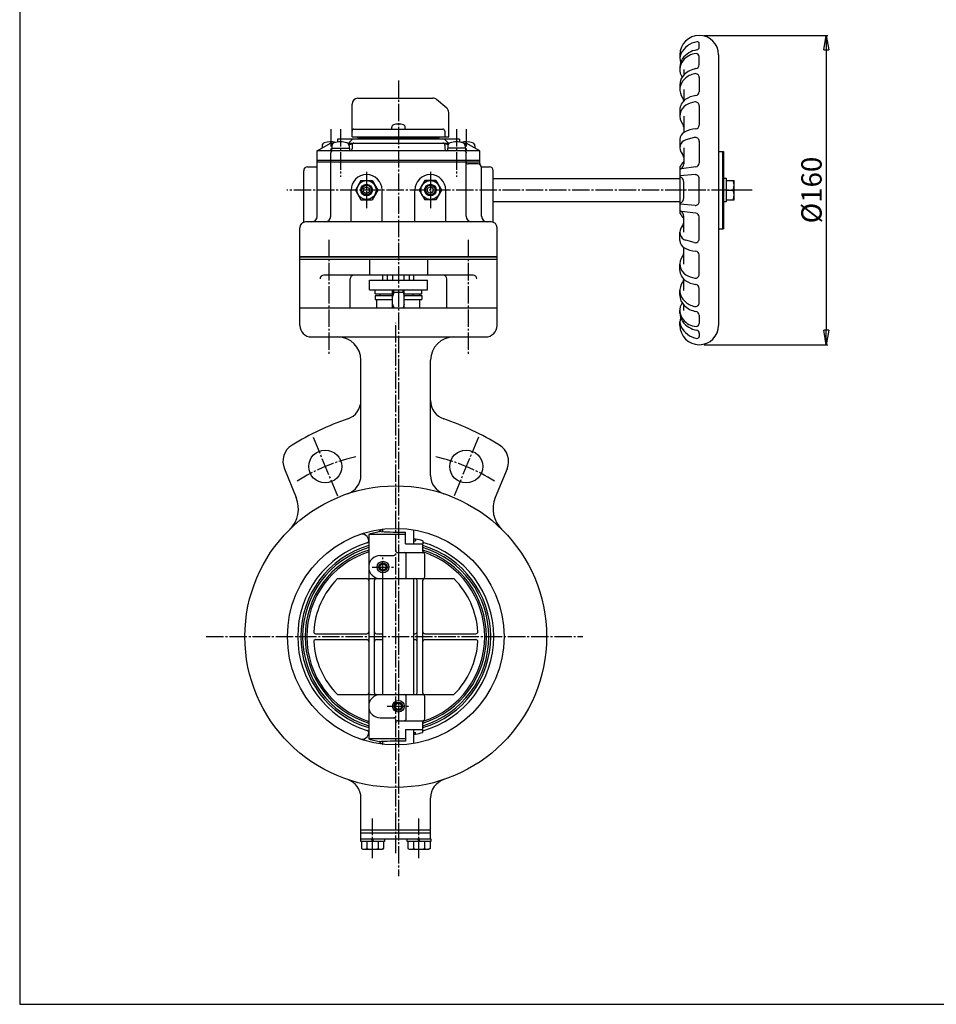
# Model space of a CAD drawing. Extents: x 621 to 1761, y -110 to 702.
# Drawn here: x 621 to 1095, y -110 to 400 of the extents above; entities that cross this region are included whole.
import ezdxf

# ---------------------------------------------------------------- set-up
doc = ezdxf.new("R2010")
doc.units = 0
doc.header["$MEASUREMENT"] = 0
doc.linetypes.add('CENTER', pattern=[12, 9, -1, 1, -1])
doc.layers.get('0').update_dxf_attribs({"linetype": 'CONTINUOUS'})
doc.layers.get('Defpoints').update_dxf_attribs({"linetype": 'CONTINUOUS'})
for name, color, linetype in [('1', 7, 'CONTINUOUS'), ('2', 7, 'CONTINUOUS'), ('20', 7, 'CONTINUOUS'), ('3', 7, 'CONTINUOUS'), ('5', 2, 'CONTINUOUS')]:
    doc.layers.add(name, color=color, linetype=linetype)
doc.styles.get("Standard").update_dxf_attribs({"font": 'simplex.shx', "bigfont": 'BIGFONT.shx'})
doc.dimstyles.get("Standard").update_dxf_attribs({"dimtxt": 3.5, "dimasz": 2.5, "dimexe": 0.18, "dimexo": 0.0625, "dimgap": 0.8, "dimtad": 2, "dimdec": 4, "dimzin": 0, "dimdsep": 46, "dimtxsty": 'STANDARD', "dimblk": 'CLOSED', "dimcen": 0.09, "dimadec": 0, "dimazin": 0, "dimtfac": 1, "dimtdec": 4, "dimtofl": 0, "dimtmove": 0, "dimatfit": 3, "dimldrblk": 'CLOSED', "dimfxl": 1, "dimtolj": 1, "dimtzin": 0, "dimarcsym": 0})

# ---------------------------------------------------------------- blocks, each defined once
blk = doc.blocks.new('_Closed')
at = {"color": 0, "linetype": 'ByBlock', "lineweight": -2}
for p, q in [((-1, 0.167), (0, 0)), ((-1, 0.167), (-1, -0.167)), ((0, 0), (-1, -0.167)), ((0, 0), (-1, 0))]:
    blk.add_line(p, q, dxfattribs=at)
blk = doc.blocks.new('*D20')
at = {"layer": '5', "color": 0, "linetype": 'Continuous', "lineweight": -2}
for p, q in [((975.14, 391.42), (1039.01, 391.42)), ((1038.26, 383.92), (1038.26, 238.92)), ((975.14, 231.42), (1039.01, 231.42))]:
    blk.add_line(p, q, dxfattribs=at)
at = {"layer": 'Defpoints', "color": 0, "linetype": 'Continuous'}
for p in [(972.74, 391.42), (972.74, 231.42), (1038.26, 231.42)]:
    blk.add_point(p, dxfattribs=at)
at = {"layer": '5', "color": 0, "linetype": 'Continuous', "lineweight": -2, "xscale": 7.5, "yscale": 7.5, "zscale": 7.5}
for p, rotation in [((1038.26, 391.42), 90), ((1038.26, 231.42), 270)]:
    blk.add_blockref('_Closed', p, dxfattribs=dict(at, rotation=rotation))
at = {"layer": '5', "color": 0, "linetype": 'Continuous', "insert": (1030.61, 311.42), "char_height": 10.5, "attachment_point": 5, "rotation": 90}
blk.add_mtext('\\A1;%%C160', dxfattribs=at)

msp = doc.modelspace()

# ---------------------------------------------------------------- linework, layer by layer
at = {"layer": '1', "color": 2, "linetype": 'CENTER'}
for p, q in [((817.056, 368.052), (817.056, -43.507)), ((780.994, 285.709), (780.994, 226.426)), ((853.119, 285.709), (853.119, 226.426)), ((815.656, -31.504), (815.656, 242.782)), ((772.891, 183.666), (785.52, 153.178)), ((858.421, 183.666), (845.793, 153.178)), ((809.056, 110.422), (809.056, 122.422)), ((803.453, 116.422), (814.743, 116.422)), ((717.655, 80.422), (912.359, 80.422)), ((811.27, 44.422), (823.031, 44.422)), ((803.656, -34.187), (803.656, -13.647)), ((827.656, -34.187), (827.656, -13.647))]:
    msp.add_line(p, q, dxfattribs=at)
at = {"layer": '1'}
for p, q in [((809.056, 264.822), (809.056, 267.422)), ((811.306, 264.822), (811.306, 267.422)), ((814.181, 264.822), (814.181, 267.422)), ((819.931, 264.822), (819.931, 267.422)), ((822.806, 264.822), (822.806, 267.422)), ((825.056, 264.822), (825.056, 267.422)), ((802.056, 264.822), (832.056, 264.822)), ((802.056, 259.822), (802.056, 264.822)), ((802.056, 259.822), (832.056, 259.822)), ((805.056, 257.822), (805.056, 259.822)), ((814.056, 250.422), (814.056, 259.822)), ((820.056, 250.422), (820.056, 259.822)), ((829.056, 257.822), (829.056, 259.822)), ((832.056, 259.822), (832.056, 264.822)), ((805.056, 257.822), (814.056, 257.822)), ((805.056, 256.822), (805.056, 254.822)), ((805.056, 256.822), (814.056, 256.822)), ((805.056, 254.822), (814.056, 254.822)), ((805.946, 250.422), (805.946, 254.822)), ((807.506, 257.822), (807.506, 256.822)), ((820.056, 258.422), (814.056, 258.422)), ((820.056, 257.822), (829.056, 257.822)), ((820.056, 256.822), (829.056, 256.822)), ((820.056, 254.822), (829.056, 254.822)), ((824.569, 257.822), (824.569, 256.822)), ((827.989, 257.822), (827.989, 256.822)), ((828.166, 250.422), (828.166, 254.822)), ((829.056, 256.822), (829.056, 254.822)), ((766.056, 250.422), (868.056, 250.422)), ((766.056, 241.422), (766.056, 250.422)), ((868.056, 241.422), (868.056, 250.422)), ((772.056, 235.422), (862.056, 235.422)), ((797.656, 163.849), (797.656, 223.422)), ((833.656, 163.849), (833.656, 223.422)), ((758.072, 167.18), (764.206, 152.372)), ((873.24, 167.18), (867.107, 152.372)), ((801.656, 133.337), (801.656, 27.507)), ((820.656, 133.337), (801.656, 133.337)), ((809.056, 134.695), (809.056, 136.032)), ((820.656, 128.422), (820.656, 134.544)), ((825.056, 128.422), (825.056, 135.628)), ((820.656, 128.422), (829.656, 128.422)), ((825.056, 129.922), (825.93, 129.922)), ((825.93, 130.887), (825.93, 129.922)), ((829.576, 130.006), (829.576, 128.422)), ((829.656, 124.654), (829.656, 128.422)), ((807.656, 122.422), (814.656, 122.422)), ((816.656, 123.922), (829.656, 123.922)), ((821.041, 111.422), (821.041, 122.922)), ((830.656, 111.422), (830.656, 122.922)), ((785.552, 110.422), (800.656, 110.422)), ((802.656, 110.422), (829.656, 110.422)), ((804.656, 51.422), (804.656, 109.422)), ((809.056, 50.422), (809.056, 110.422)), ((825.056, 50.422), (825.056, 110.422)), ((826.656, 51.422), (826.656, 109.422)), ((829.656, 51.154), (829.656, 109.69)), ((830.656, 110.422), (845.76, 110.422)), ((774.232, 81.922), (800.656, 81.922)), ((805.656, 81.922), (809.056, 81.922)), ((825.056, 81.922), (825.656, 81.922)), ((830.656, 81.922), (857.081, 81.922)), ((774.232, 78.922), (800.656, 78.922)), ((805.656, 78.922), (809.056, 78.922)), ((825.056, 78.922), (825.656, 78.922)), ((830.656, 78.922), (857.081, 78.922)), ((785.552, 50.422), (800.656, 50.422)), ((802.656, 50.422), (829.656, 50.422)), ((821.041, 37.922), (821.041, 49.422)), ((830.656, 50.422), (845.76, 50.422)), ((830.656, 37.922), (830.656, 49.422)), ((807.656, 38.422), (814.656, 38.422)), ((816.656, 36.922), (829.656, 36.922)), ((829.656, 32.422), (829.656, 36.19)), ((820.656, 32.422), (820.656, 26.3)), ((820.656, 32.422), (829.656, 32.422)), ((825.056, 25.217), (825.056, 32.422)), ((825.056, 30.922), (825.93, 30.922)), ((825.93, 29.957), (825.93, 30.922)), ((829.576, 30.839), (829.576, 32.422)), ((820.656, 27.507), (801.656, 27.507)), ((809.056, 24.812), (809.056, 26.149)), ((797.656, -24.078), (797.656, -3.004)), ((833.656, -24.078), (833.656, -3.004)), ((797.656, -19.578), (833.656, -19.578)), ((797.556, -24.078), (833.756, -24.078)), ((797.556, -25.578), (797.556, -24.078)), ((797.656, -21.078), (833.656, -21.078)), ((803.656, -25.578), (803.156, -24.078)), ((803.656, -24.078), (804.156, -25.578)), ((809.756, -24.078), (809.756, -25.578)), ((821.556, -25.578), (821.556, -24.078)), ((827.656, -25.578), (827.156, -24.078)), ((827.656, -24.078), (828.156, -25.578)), ((833.756, -24.078), (833.756, -25.578)), ((809.756, -25.578), (797.556, -25.578)), ((797.906, -25.578), (797.906, -29.087)), ((797.906, -29.087), (798.756, -29.578)), ((798.756, -29.578), (808.556, -29.578)), ((800.781, -25.578), (800.781, -29.087)), ((806.531, -25.578), (806.531, -29.087)), ((809.406, -29.087), (808.556, -29.578)), ((809.406, -25.578), (809.406, -29.087)), ((833.756, -25.578), (821.556, -25.578)), ((821.906, -25.578), (821.906, -29.087)), ((821.906, -29.087), (822.756, -29.578)), ((822.756, -29.578), (832.556, -29.578)), ((824.781, -25.578), (824.781, -29.087)), ((830.531, -25.578), (830.531, -29.087)), ((833.406, -29.087), (832.556, -29.578)), ((833.406, -25.578), (833.406, -29.087))]:
    msp.add_line(p, q, dxfattribs=at)
at = {"layer": '1', "color": 2}
for p, q in [((814.597, 258.422), (814.597, 259.822)), ((819.515, 258.422), (819.515, 259.822)), ((814.597, 258.422), (814.056, 256.422)), ((819.515, 258.422), (820.056, 256.422)), ((814.056, 252.422), (814.597, 250.422)), ((820.056, 252.422), (819.515, 250.422))]:
    msp.add_line(p, q, dxfattribs=at)
at = {"layer": '1'}
for centre, radius in [((779.206, 168.422), 8.5), ((852.107, 168.422), 8.5), ((815.656, 80.422), 78), ((815.656, 80.422), 56), ((809.056, 116.422), 3), ((809.056, 116.422), 2.15), ((809.056, 116.422), 1.621), ((817.056, 44.422), 3), ((817.056, 44.422), 2.15), ((817.056, 44.422), 1.621)]:
    msp.add_circle(centre, radius, dxfattribs=at)
at = {"layer": '1', "color": 2}
for centre in [(809.056, 116.422), (817.056, 44.422)]:
    msp.add_circle(centre, 2, dxfattribs=at)
at = {"layer": '1'}
for centre, radius, start, end in [((772.056, 241.422), 6, 180, 270), ((862.056, 241.422), 6, 270, 0), ((785.656, 223.422), 12, 0, 90), ((845.656, 223.422), 12, 90, 180), ((787.656, 202.535), 10, 288.66292, 0), ((843.656, 202.535), 10, 180, 251.33708), ((835.656, 60.422), 140, 108.66292, 121.71758), ((795.656, 60.422), 140, 58.28242, 71.33708), ((767.311, 171.007), 10, 121.71758, 202.5), ((864.002, 171.007), 10, 337.5, 58.28242), ((787.656, 163.849), 10, 288.553, 0), ((843.656, 163.849), 10, 180, 251.447), ((750.347, 146.632), 15, 314.60741, 22.5), ((880.965, 146.632), 15, 157.5, 225.39259), ((798.201, 129.983), 3.455, 0, 109.40239), ((816.656, 80.422), 55, 98.99589, 105.82662), ((810.156, 132.13), 4, 105.96201, 142.51519), ((817.056, 303.23), 168.725, 266.94232, 271.22258), ((815.656, 80.422), 50.696, 106.96481, 253.03519), ((815.656, 80.422), 49.112, 106.56256, 253.43744), ((800.537, 129.983), 1.119, 286.96481, 0), ((815.656, -86.452), 217.581, 87.29351, 87.52392), ((815.657, 80.422), 51.5, 74.32044, 78.49376), ((815.656, 80.422), 50.696, 285.93602, 74.06398), ((815.656, 80.422), 49.112, 286.56256, 73.43744), ((815.656, 80.422), 48.14, 106.90707, 253.09293), ((815.656, 80.422), 46.872, 107.37878, 252.62122), ((815.656, 80.422), 46, 107.71893, 252.28107), ((807.656, 116.422), 6, 90, 270), ((814.656, 123.422), 1, 270, 0), ((816.656, 124.922), 1, 180, 270), ((820.041, 122.922), 1, 0, 90), ((815.656, 80.422), 48.14, 286.90707, 73.09293), ((815.656, 80.422), 46.872, 287.37878, 72.62122), ((830.656, 124.654), 1, 180, 240), ((829.656, 122.922), 1, 0, 90), ((815.656, 80.422), 46, 287.85774, 72.14226), ((815.656, 80.422), 42.5, 135.09913, 176.54636), ((800.656, 109.422), 1, 0, 90), ((802.656, 111.422), 1, 180, 270), ((805.656, 109.422), 1, 90, 180), ((820.041, 111.422), 1, 270, 0), ((825.656, 109.422), 1, 0, 90), ((829.656, 111.422), 1, 270, 0), ((830.656, 109.69), 1, 120, 180), ((830.656, 109.422), 1, 90, 180), ((815.656, 80.422), 42.5, 3.45364, 44.90087), ((774.232, 82.922), 1, 176.54636, 270), ((800.656, 82.922), 1, 270, 0), ((805.656, 82.922), 1, 180, 270), ((825.656, 82.922), 1, 270, 0), ((830.656, 82.922), 1, 180, 270), ((857.081, 82.922), 1, 270, 3.45364), ((774.232, 77.922), 1, 90, 183.45364), ((815.656, 80.422), 42.5, 183.45364, 224.90087), ((800.656, 77.922), 1, 0, 90), ((805.656, 77.922), 1, 90, 180), ((825.656, 77.922), 1, 0, 90), ((830.656, 77.922), 1, 90, 180), ((815.656, 80.422), 42.5, 315.09913, 356.54636), ((857.081, 77.922), 1, 356.54636, 90), ((800.656, 51.422), 1, 270, 0), ((805.656, 51.422), 1, 180, 270), ((825.656, 51.422), 1, 270, 0), ((830.656, 51.422), 1, 180, 270), ((830.656, 51.154), 1, 180, 240), ((802.656, 49.422), 1, 90, 180), ((807.656, 44.422), 6, 90, 270), ((820.041, 49.422), 1, 0, 90), ((829.656, 49.422), 1, 0, 90), ((814.656, 37.422), 1, 0, 90), ((816.656, 35.922), 1, 90, 180), ((820.041, 37.922), 1, 270, 0), ((829.656, 37.922), 1, 270, 0), ((830.656, 36.19), 1, 120, 180), ((798.201, 30.862), 3.455, 250.59761, 0), ((800.537, 30.862), 1.119, 0, 73.03519), ((815.657, 80.422), 51.5, 281.50624, 285.67956), ((816.656, 80.422), 55, 254.17338, 261.00411), ((810.156, 28.714), 4, 217.48481, 254.03799), ((817.056, -142.386), 168.725, 88.77742, 93.05768), ((815.656, 247.296), 217.581, 272.47608, 272.70649), ((787.656, -3.004), 10, 0, 71.447), ((843.656, -3.004), 10, 108.553, 180), ((799.344, -27.239), 2.341, 232.12112, 307.87888), ((803.656, -20.955), 8.625, 250.52878, 289.47122), ((807.969, -27.239), 2.341, 232.12112, 307.87888), ((823.344, -27.239), 2.341, 232.12112, 307.87888), ((827.656, -20.955), 8.625, 250.52878, 289.47122), ((831.969, -27.239), 2.341, 232.12112, 307.87888)]:
    msp.add_arc(centre, radius, start, end, dxfattribs=at)
at = {"layer": '1', "color": 2, "linetype": 'CENTER'}
for start, end in [(102.56229, 122.4377), (57.5623, 77.43771)]:
    msp.add_arc((815.656, 80.422), 95.25, start, end, dxfattribs=at)
at = {"layer": '2'}
for p, q in [((972.556, 385.4), (972.556, 387.14)), ((962.556, 381.422), (962.556, 379.533)), ((972.556, 376.181), (972.556, 380.473)), ((982.556, 381.422), (982.556, 241.422)), ((962.556, 375.029), (962.556, 373.756)), ((964.556, 373.756), (964.556, 370.88)), ((972.556, 369.642), (972.556, 362.27)), ((962.556, 365.81), (962.556, 363.434)), ((964.556, 363.434), (964.556, 357.527)), ((796.056, 358.922), (834.814, 358.922)), ((841.985, 353.821), (836.742, 358.22)), ((793.056, 338.922), (793.056, 355.922)), ((843.056, 338.922), (843.056, 351.523)), ((962.556, 352.816), (962.556, 349.708)), ((972.556, 355.014), (972.556, 345.018)), ((964.556, 349.708), (964.556, 341.174)), ((794.056, 342.922), (839.973, 342.922)), ((813.556, 342.922), (813.556, 343.901)), ((820.556, 342.922), (820.556, 343.901)), ((840.973, 341.922), (840.973, 338.922)), ((848.556, 337.722), (785.556, 337.722)), ((785.556, 337.722), (785.556, 336.228)), ((793.245, 337.722), (791.23, 335.722)), ((793.056, 338.922), (843.056, 338.922)), ((796.056, 338.422), (796.056, 338.922)), ((796.056, 338.422), (838.056, 338.422)), ((798.056, 337.722), (798.056, 338.422)), ((836.056, 337.722), (836.056, 338.422)), ((838.056, 338.422), (838.056, 338.922)), ((840.868, 337.722), (842.883, 335.722)), ((848.556, 337.722), (848.556, 336.228)), ((962.556, 337.535), (962.556, 333.237)), ((970.018, 338.593), (965.706, 337.388)), ((972.556, 336.667), (972.556, 325.363)), ((775.056, 331.722), (781.984, 335.722)), ((859.056, 331.722), (775.056, 331.722)), ((775.056, 297.922), (775.056, 331.722)), ((777.556, 334.31), (777.556, 333.166)), ((781.984, 335.722), (783.405, 335.722)), ((782.456, 333.022), (791.656, 333.022)), ((782.456, 333.022), (782.456, 331.722)), ((782.556, 334.31), (782.556, 333.022)), ((790.708, 335.722), (843.405, 335.722)), ((791.493, 334.755), (793.678, 335.648)), ((791.556, 334.31), (791.556, 333.022)), ((791.656, 333.022), (791.656, 331.722)), ((793.056, 334.722), (793.056, 332.722)), ((842.62, 334.755), (840.435, 335.648)), ((841.056, 334.722), (841.056, 332.722)), ((851.656, 333.022), (842.456, 333.022)), ((842.456, 333.022), (842.456, 331.722)), ((842.556, 334.31), (842.556, 333.022)), ((850.708, 335.722), (852.128, 335.722)), ((851.556, 334.31), (851.556, 333.022)), ((851.656, 333.022), (851.656, 331.722)), ((859.056, 331.722), (852.128, 335.722)), ((856.556, 334.31), (856.556, 333.166)), ((859.056, 325.158), (859.056, 331.722)), ((964.556, 333.237), (964.556, 324.98)), ((982.556, 331.422), (985.056, 331.422)), ((984.556, 331.422), (984.556, 291.422)), ((985.056, 331.422), (985.056, 291.422)), ((859.056, 326.722), (775.056, 326.722)), ((782.056, 297.922), (782.056, 330.722)), ((852.056, 297.922), (852.056, 330.722)), ((768.056, 294.751), (768.056, 321.422)), ((770.056, 323.422), (775.056, 323.422)), ((859.056, 325.922), (775.056, 325.922)), ((858.056, 324.922), (853.056, 324.922)), ((859.993, 323.422), (864.056, 323.422)), ((860.056, 297.922), (860.056, 322.922)), ((866.056, 294.751), (866.056, 321.422)), ((962.556, 323.422), (962.556, 299.422)), ((970.798, 323.378), (963.352, 322.47)), ((797.67, 316.422), (794.783, 311.422)), ((797.67, 316.422), (803.443, 316.422)), ((803.443, 316.422), (806.33, 311.422)), ((830.67, 316.422), (827.783, 311.422)), ((836.443, 316.422), (830.67, 316.422)), ((836.443, 316.422), (839.33, 311.422)), ((866.056, 317.422), (962.556, 317.422)), ((970.394, 319.378), (962.783, 318.758)), ((972.556, 305.46), (972.556, 317.385)), ((985.056, 317.522), (986.556, 317.522)), ((986.556, 317.522), (986.556, 305.322)), ((986.556, 316.422), (990.556, 316.422)), ((990.556, 306.422), (990.556, 316.422)), ((792.556, 294.922), (792.556, 311.422)), ((794.783, 311.422), (797.67, 306.422)), ((799.056, 312.288), (800.556, 313.154)), ((799.056, 310.556), (799.056, 312.288)), ((800.556, 313.154), (802.056, 312.288)), ((802.056, 310.556), (802.056, 312.288)), ((806.33, 311.422), (803.443, 306.422)), ((808.556, 294.922), (808.556, 311.422)), ((825.556, 294.922), (825.556, 311.422)), ((827.783, 311.422), (830.67, 306.422)), ((833.556, 313.154), (832.056, 312.288)), ((832.056, 310.556), (832.056, 312.288)), ((835.056, 312.288), (833.556, 313.154)), ((835.056, 310.556), (835.056, 312.288)), ((839.33, 311.422), (836.443, 306.422)), ((841.556, 294.922), (841.556, 311.422)), ((964.556, 307.33), (964.556, 315.514)), ((986.556, 311.422), (990.066, 311.422)), ((797.67, 306.422), (803.443, 306.422)), ((799.056, 310.556), (800.556, 309.69)), ((800.556, 309.69), (802.056, 310.556)), ((836.443, 306.422), (830.67, 306.422)), ((833.556, 309.69), (832.056, 310.556)), ((835.056, 310.556), (833.556, 309.69)), ((986.556, 306.422), (990.556, 306.422)), ((866.056, 305.422), (962.556, 305.422)), ((970.394, 303.466), (962.783, 304.087)), ((986.556, 305.322), (985.056, 305.322)), ((970.798, 299.466), (963.352, 300.375)), ((964.556, 289.607), (964.556, 297.864)), ((972.556, 286.177), (972.556, 297.481)), ((766.056, 276.922), (766.056, 291.922)), ((865.056, 294.922), (769.056, 294.922)), ((868.056, 276.922), (868.056, 291.922)), ((982.556, 291.422), (985.056, 291.422)), ((962.556, 285.309), (962.556, 289.607)), ((970.018, 284.251), (965.706, 285.456)), ((964.556, 273.136), (964.556, 281.671)), ((766.056, 276.922), (868.056, 276.922)), ((972.556, 267.83), (972.556, 277.826)), ((962.556, 270.029), (962.556, 273.136)), ((964.556, 259.41), (964.556, 265.317)), ((972.556, 253.203), (972.556, 260.574)), ((962.556, 257.034), (962.556, 259.41)), ((964.556, 249.088), (964.556, 251.965)), ((962.556, 247.815), (962.556, 249.088)), ((972.556, 246.664), (972.556, 242.371)), ((962.556, 241.422), (962.556, 243.311)), ((972.556, 237.445), (972.556, 235.704))]:
    msp.add_line(p, q, dxfattribs=at)
at = {"layer": '2', "color": 2, "linetype": 'CENTER'}
for p, q in [((782.056, 342.959), (782.056, 330.722)), ((787.056, 342.959), (787.056, 318.193)), ((847.056, 342.959), (847.056, 318.193)), ((852.056, 342.959), (852.056, 330.722)), ((800.556, 320.87), (800.556, 302.05)), ((833.556, 320.87), (833.556, 302.05)), ((999.915, 311.422), (759.381, 311.422))]:
    msp.add_line(p, q, dxfattribs=at)
at = {"layer": '2'}
for centre, radius in [((800.556, 311.422), 4.9), ((833.556, 311.422), 4.9), ((800.556, 311.422), 3), ((833.556, 311.422), 3)]:
    msp.add_circle(centre, radius, dxfattribs=at)
at = {"layer": '2', "color": 2}
for centre in [(800.556, 311.422), (833.556, 311.422)]:
    msp.add_circle(centre, 2.459, dxfattribs=at)
at = {"layer": '2'}
for centre, radius, start, end in [((972.556, 381.422), 10, 0, 180), ((973.284, 376.975), 11.311, 99.64415, 154.30886), ((971.556, 387.14), 1, 0, 99.64415), ((973.116, 372.776), 11.291, 99.26685, 144.05159), ((971.643, 372.45), 9.545, 94.18569, 141.37478), ((971.056, 380.473), 1.5, 0, 94.18569), ((971.056, 385.4), 1.5, 279.26685, 0), ((967.967, 379.533), 5.411, 154.30886, 202.4467), ((970.008, 375.029), 7.452, 144.05159, 180), ((970.009, 373.756), 7.452, 141.37478, 212.26536), ((972.766, 362.949), 11.415, 99.48201, 134.32497), ((970.556, 376.181), 2, 279.48201, 0), ((969.972, 365.81), 7.416, 134.32497, 180), ((969.972, 363.434), 7.416, 131.70125, 216.10017), ((972.685, 360.39), 11.493, 102.95588, 131.70125), ((970.556, 369.642), 2, 0, 102.95588), ((970.556, 362.27), 2, 277.24337, 0), ((796.056, 355.922), 3, 90, 180), ((834.814, 355.922), 3, 50, 90), ((969.105, 352.816), 6.549, 124.87543, 180), ((961.556, 357.297), 3, 4.24336, 36.10017), ((972.35, 348.161), 12.223, 97.24337, 124.87543), ((972.268, 344.579), 12.575, 99.31566, 121.66004), ((970.556, 355.014), 2, 0, 99.31566), ((840.056, 351.523), 3, 0, 50), ((969.105, 349.708), 6.549, 121.66004, 217.76297), ((794.056, 341.922), 1, 90, 180), ((814.856, 343.901), 1.3, 106.60155, 180), ((817.056, 336.522), 9, 73.39845, 106.60155), ((819.256, 343.901), 1.3, 0, 73.39845), ((839.973, 341.922), 1, 0, 90), ((966.866, 337.535), 4.31, 117.08318, 180), ((961.556, 343.861), 3, 0, 37.76297), ((971.978, 327.539), 15.537, 94.64952, 117.08318), ((970.556, 345.018), 2, 274.64952, 0), ((782.056, 324.322), 12, 77.9753, 106.19135), ((787.056, 324.322), 12, 73.80865, 106.19135), ((847.056, 324.322), 12, 73.80865, 106.19135), ((852.056, 324.322), 12, 73.80865, 102.0247), ((966.866, 333.237), 4.31, 105.61326, 223.41504), ((970.556, 336.667), 2, 0, 105.61326), ((779.156, 334.31), 1.6, 106.19135, 180), ((783.056, 330.722), 1, 90, 180), ((784.156, 334.31), 1.6, 106.19135, 180), ((789.956, 334.31), 1.6, 0, 73.80865), ((792.056, 332.722), 1, 270, 0), ((794.056, 334.722), 1, 90, 180), ((840.056, 334.722), 1, 0, 90), ((842.056, 332.722), 1, 180, 270), ((844.156, 334.31), 1.6, 106.19135, 180), ((849.956, 334.31), 1.6, 0, 73.80865), ((851.056, 330.722), 1, 0, 90), ((854.956, 334.31), 1.6, 0, 73.80865), ((972.556, 318.089), 11.333, 134.90087, 151.92751), ((961.556, 328.214), 3, 0, 43.41504), ((770.056, 321.422), 2, 90, 180), ((853.056, 325.922), 1, 180, 270), ((858.056, 322.922), 2, 0, 90), ((860.056, 325.158), 1, 180, 228.18968), ((864.056, 321.422), 2, 0, 90), ((963.461, 321.571), 0.905, 96.95499, 180), ((961.556, 324.98), 3, 299.19962, 0), ((970.556, 325.363), 2, 276.95499, 0), ((800.556, 311.422), 8, 0, 180), ((833.556, 311.422), 8, 0, 180), ((962.803, 318.512), 0.246, 94.65994, 247.42191), ((961.556, 315.514), 3, 0, 67.42191), ((970.556, 317.385), 2, 0, 94.65994), ((983.943, 313.922), 6.613, 337.78821, 22.21179), ((983.943, 308.922), 6.613, 337.78821, 22.21179), ((961.556, 307.33), 3, 292.57809, 0), ((962.803, 304.332), 0.246, 112.57809, 265.34006), ((963.461, 301.273), 0.905, 180, 263.04501), ((961.556, 297.864), 3, 0, 60.80038), ((970.556, 305.46), 2, 265.34006, 0), ((772.056, 297.922), 3, 270, 0), ((779.056, 297.922), 3, 270, 0), ((855.056, 297.922), 3, 180, 270), ((863.056, 297.922), 3, 180, 270), ((972.556, 304.755), 11.333, 208.07249, 225.09913), ((970.556, 297.481), 2, 0, 83.04501), ((769.056, 291.922), 3, 90, 180), ((865.056, 291.922), 3, 0, 90), ((966.866, 289.607), 4.31, 136.58496, 254.38674), ((961.556, 294.631), 3, 316.58496, 0), ((966.866, 285.309), 4.31, 180, 242.91682), ((970.556, 286.177), 2, 254.38674, 0), ((971.978, 295.305), 15.537, 242.91682, 265.35048), ((969.105, 273.136), 6.549, 142.23703, 238.33996), ((961.556, 278.984), 3, 322.23703, 0), ((970.556, 277.826), 2, 0, 85.35048), ((969.105, 270.029), 6.549, 180, 235.12457), ((961.556, 265.547), 3, 323.89983, 355.75664), ((972.268, 278.265), 12.575, 238.33996, 260.68434), ((970.556, 267.83), 2, 260.68434, 0), ((969.972, 259.41), 7.416, 143.89983, 228.29875), ((972.35, 274.683), 12.223, 235.12457, 262.75663), ((970.556, 260.574), 2, 0, 82.75663), ((969.972, 257.034), 7.416, 180, 225.67503), ((970.009, 249.088), 7.452, 147.73464, 218.62522), ((972.766, 259.895), 11.415, 225.67503, 260.51799), ((972.685, 262.454), 11.493, 228.29875, 257.04412), ((970.556, 253.203), 2, 257.04412, 0), ((970.008, 247.815), 7.452, 180, 215.94841), ((967.967, 243.311), 5.411, 157.5533, 205.69114), ((970.556, 246.664), 2, 0, 80.51799), ((972.556, 241.422), 10, 180, 0), ((973.284, 245.869), 11.311, 205.69114, 260.35585), ((973.116, 250.068), 11.291, 215.94841, 260.73315), ((971.643, 250.394), 9.545, 218.62522, 265.81431), ((971.056, 242.371), 1.5, 265.81431, 0), ((971.056, 237.445), 1.5, 0, 80.73315), ((971.556, 235.704), 1, 260.35585, 0)]:
    msp.add_arc(centre, radius, start, end, dxfattribs=at)
at = {"layer": '20', "color": 3}
for p, q in [((621.221, 701.748), (621.221, -109.752)), ((621.221, -109.752), (1761.221, -109.752))]:
    msp.add_line(p, q, dxfattribs=at)
at = {"layer": '3'}
for p, q in [((766.056, 250.422), (766.056, 276.922)), ((868.056, 276.922), (766.056, 276.922)), ((868.056, 275.422), (766.056, 275.422)), ((802.056, 275.422), (802.056, 267.422)), ((832.056, 275.422), (832.056, 267.422)), ((868.056, 250.422), (868.056, 276.922)), ((855.612, 267.422), (778.501, 267.422)), ((792.056, 250.422), (792.056, 265.422)), ((842.056, 250.422), (842.056, 265.422))]:
    msp.add_line(p, q, dxfattribs=at)
for centre, start, end in [((778.501, 265.422), 90, 180), ((794.056, 265.422), 90, 180), ((840.056, 265.422), 0, 90), ((855.612, 265.422), 0, 90)]:
    msp.add_arc(centre, 2, start, end, dxfattribs=at)

# ---------------------------------------------------------------- dimensions: what is measured, and where the dimension line sits
at = {"layer": '5', "linetype": 'Continuous'}
dim = msp.add_linear_dim(base=(1038.264, 231.422), p1=(972.744, 391.422), p2=(972.744, 231.422), angle=90, dimstyle='Standard', override={"dimscale": 3, "dimexe": 0.25, "dimexo": 0.8, "dimtad": 1, "dimdec": 2, "dimlfac": 1, "dimzin": 12, "dimpost": '%%C<>', "dimtdec": 2}, dxfattribs=at)
dim.commit()
dim.dimension.update_dxf_attribs({"geometry": '*D20', "text_midpoint": (1038.264, 311.422), "dimtype": 160})

doc.saveas('drawing.dxf')
